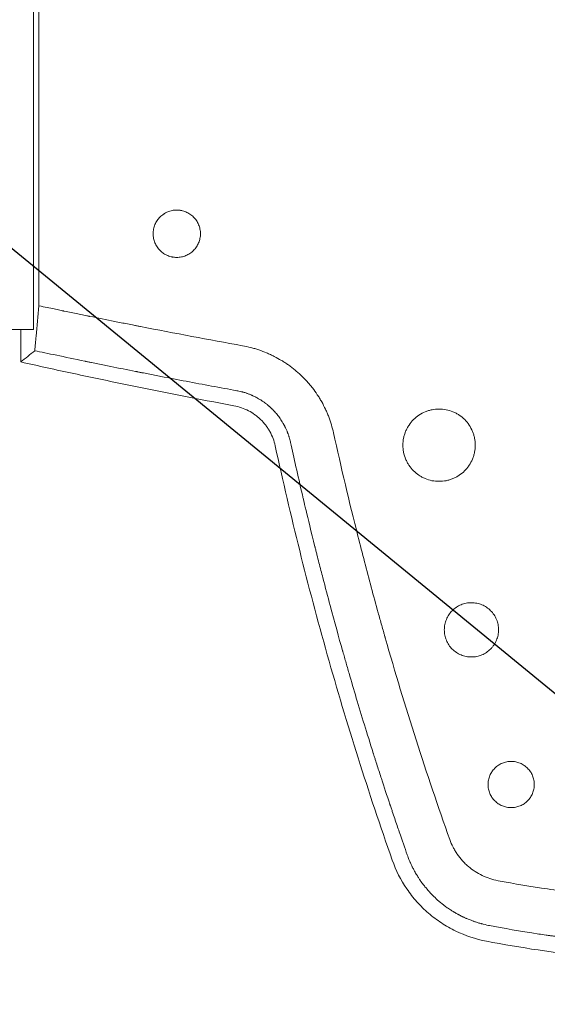
# Model space of a CAD drawing. Units: millimetres. Extents: x -3804 to 3804, y -3804 to 3804.
# Drawn here: x 1047 to 1178, y -223 to 22 of the extents above; entities that cross this region are included whole.
import ezdxf

# ---------------------------------------------------------------- set-up
doc = ezdxf.new("R2010")
doc.units = ezdxf.units.MM
doc.header["$LTSCALE"] = 20
doc.linetypes.add('HIDDEN', pattern=[9.525, 6.35, -3.175])
for name, color, linetype in [('2d', 230, 'Continuous'), ('EN-Free_Space', 10, 'HIDDEN'), ('EN-Free_Space_Hatch', 10, 'HIDDEN'), ('EN-SafetyZone', 93, 'HIDDEN')]:
    doc.layers.add(name, color=color, linetype=linetype)

msp = doc.modelspace()

# ---------------------------------------------------------------- hatches: boundary and pattern name
at = {"layer": 'EN-Free_Space_Hatch'}
h = msp.add_hatch(dxfattribs=at)
h.set_pattern_fill('ANSI31', color=256, scale=100)
h.set_pattern_definition([(140.658, (3e-12, -5e-13), (-201.278, -245.547), [])])
edge = h.paths.add_edge_path()
edge.add_arc((0, 0), 2804.19, 0, 360)

# ---------------------------------------------------------------- linework, layer by layer
at = {"layer": '2d', "lineweight": 0}
for p, q in [((1050, -55), (1050, 55)), ((1051.3, -49.09), (1051.3, 49.09)), ((1050, -55), (1000, -55)), ((1046.78, -63.07), (1046.78, -55))]:
    msp.add_line(p, q, dxfattribs=at)
for points, knots in [([(1084.6, -36.96), (1084.55, -36.95), (1084.51, -36.94), (1084.27, -36.89), (1084.08, -36.85), (1083.71, -36.73), (1083.53, -36.67), (1083, -36.45), (1082.66, -36.27), (1082.01, -35.84), (1081.71, -35.59), (1081.16, -35.04), (1080.92, -34.74), (1080.6, -34.27), (1080.5, -34.1), (1080.31, -33.76), (1080.23, -33.58), (1080.01, -33.05), (1079.9, -32.68), (1079.75, -31.92), (1079.71, -31.53), (1079.71, -30.76), (1079.75, -30.38), (1079.86, -29.81), (1079.91, -29.62), (1080.02, -29.25), (1080.09, -29.07), (1080.31, -28.53), (1080.49, -28.19), (1080.92, -27.55), (1081.17, -27.25), (1081.71, -26.71), (1082.02, -26.46), (1082.66, -26.03), (1083, -25.85), (1083.53, -25.63), (1083.71, -25.57), (1084.08, -25.45), (1084.27, -25.41), (1084.83, -25.3), (1085.21, -25.26), (1085.6, -25.26)], [0.03325213, 0.03325213, 0.03325213, 0.03325213, 0.03338787, 0.03338787, 0.0339645, 0.0339645, 0.03454112, 0.03454112, 0.03569436, 0.03569436, 0.03684761, 0.03684761, 0.03800085, 0.03800085, 0.03857747, 0.03857747, 0.0391541, 0.0391541, 0.04030734, 0.04030734, 0.04146059, 0.04146059, 0.04261383, 0.04261383, 0.04319045, 0.04319045, 0.04376707, 0.04376707, 0.04492032, 0.04492032, 0.04607356, 0.04607356, 0.04722681, 0.04722681, 0.04838005, 0.04838005, 0.04895667, 0.04895667, 0.0495333, 0.0495333, 0.05067814, 0.05067814, 0.05067814, 0.05067814]), ([(1085.61, -37.04), (1085.22, -37.04), (1084.84, -37.01), (1084.27, -36.89), (1084.08, -36.85), (1083.71, -36.73), (1083.53, -36.67), (1083, -36.45), (1082.66, -36.27), (1082.01, -35.84), (1081.71, -35.59), (1081.16, -35.04), (1080.92, -34.74), (1080.59, -34.27), (1080.5, -34.1), (1080.31, -33.76), (1080.23, -33.58), (1080.01, -33.05), (1079.9, -32.68), (1079.75, -31.92), (1079.71, -31.53), (1079.71, -30.76), (1079.75, -30.38), (1079.86, -29.81), (1079.91, -29.62), (1080.02, -29.25), (1080.08, -29.07), (1080.31, -28.53), (1080.49, -28.19), (1080.92, -27.55), (1081.17, -27.25), (1081.71, -26.71), (1082.01, -26.46), (1082.66, -26.03), (1082.99, -25.85), (1083.53, -25.63), (1083.71, -25.57), (1084.08, -25.45), (1084.27, -25.41), (1084.83, -25.3), (1085.22, -25.26), (1085.61, -25.26)], [0.03223463, 0.03223463, 0.03223463, 0.03223463, 0.03338787, 0.03338787, 0.0339645, 0.0339645, 0.03454112, 0.03454112, 0.03569436, 0.03569436, 0.03684761, 0.03684761, 0.03800085, 0.03800085, 0.03857747, 0.03857747, 0.0391541, 0.0391541, 0.04030734, 0.04030734, 0.04146059, 0.04146059, 0.04261383, 0.04261383, 0.04319045, 0.04319045, 0.04376707, 0.04376707, 0.04492032, 0.04492032, 0.04607356, 0.04607356, 0.04722681, 0.04722681, 0.04838005, 0.04838005, 0.04895667, 0.04895667, 0.0495333, 0.0495333, 0.05068654, 0.05068654, 0.05068654, 0.05068654]), ([(1085.61, -25.26), (1085.99, -25.26), (1086.38, -25.3), (1086.94, -25.41), (1087.13, -25.46), (1087.5, -25.57), (1087.68, -25.63), (1088.21, -25.86), (1088.55, -26.04), (1089.19, -26.46), (1089.49, -26.71), (1090.04, -27.26), (1090.28, -27.55), (1090.6, -28.04), (1090.7, -28.2), (1090.89, -28.54), (1090.97, -28.72), (1091.19, -29.25), (1091.3, -29.62), (1091.45, -30.38), (1091.49, -30.76), (1091.49, -31.53), (1091.45, -31.92), (1091.3, -32.68), (1091.19, -33.05), (1090.97, -33.58), (1090.89, -33.76), (1090.7, -34.1), (1090.6, -34.26), (1090.28, -34.74), (1090.04, -35.04), (1089.49, -35.59), (1089.19, -35.83), (1088.72, -36.15), (1088.55, -36.25), (1088.21, -36.43), (1088.03, -36.52), (1087.5, -36.74), (1087.13, -36.85), (1086.38, -37), (1085.99, -37.04), (1085.61, -37.04)], [0.01380869, 0.01380869, 0.01380869, 0.01380869, 0.01496031, 0.01496031, 0.01553612, 0.01553612, 0.01611193, 0.01611193, 0.01726355, 0.01726355, 0.01841517, 0.01841517, 0.01956679, 0.01956679, 0.0201426, 0.0201426, 0.02071842, 0.02071842, 0.02187004, 0.02187004, 0.02302166, 0.02302166, 0.02417328, 0.02417328, 0.0253249, 0.0253249, 0.02590071, 0.02590071, 0.02647652, 0.02647652, 0.02762814, 0.02762814, 0.02877976, 0.02877976, 0.02935558, 0.02935558, 0.02993139, 0.02993139, 0.03108301, 0.03108301, 0.03223463, 0.03223463, 0.03223463, 0.03223463]), ([(1085.88, -25.26), (1086.18, -25.28), (1086.47, -25.32), (1086.78, -25.38), (1086.8, -25.38), (1086.82, -25.39)], [0.0140817989, 0.0140817989, 0.0140817989, 0.0140817989, 0.0149603087, 0.0149603087, 0.01502707, 0.01502707, 0.01502707, 0.01502707]), ([(1051.3, -49.09), (1052.76, -49.4), (1054.02, -49.66), (1055.6, -49.99), (1056.08, -50.09), (1056.71, -50.22), (1057, -50.28), (1057.32, -50.35), (1057.46, -50.38), (1057.54, -50.39), (1057.57, -50.4), (1057.59, -50.4), (1057.6, -50.4), (1057.6, -50.41), (1057.6, -50.41), (1058.79, -50.65), (1059.9, -50.88), (1061.48, -51.21), (1062.25, -51.37), (1063.1, -51.54), (1063.51, -51.63), (1063.72, -51.67), (1063.82, -51.69), (1063.86, -51.7), (1063.89, -51.7), (1063.9, -51.71), (1065.97, -52.13), (1069.1, -52.76), (1072.81, -53.5), (1074.68, -53.87), (1075.63, -54.06), (1076.03, -54.14), (1076.3, -54.19), (1076.44, -54.21), (1085.12, -55.92), (1093.59, -57.51), (1101.96, -59.03)], [0, 0, 0, 0, 0.0625, 0.0625, 0.09375, 0.09375, 0.109375, 0.117187, 0.121094, 0.123047, 0.124023, 0.124512, 0.124756, 0.124756, 0.125, 0.125, 0.1875, 0.1875, 0.21875, 0.234375, 0.242187, 0.246094, 0.248047, 0.249023, 0.249023, 0.25, 0.25, 0.375, 0.4375, 0.46875, 0.484375, 0.492187, 0.492187, 0.5, 0.5, 1, 1, 1, 1]), ([(1100.53, -70.21), (1096.35, -69.45), (1092.16, -68.67), (1085.87, -67.47), (1082.71, -66.86), (1079.03, -66.14), (1077.18, -65.78), (1076.26, -65.6), (1075.8, -65.51), (1075.57, -65.46), (1075.47, -65.44), (1075.4, -65.43), (1075.37, -65.42), (1073.31, -65.01), (1071.25, -64.6), (1068.11, -63.97), (1066.53, -63.65), (1064.66, -63.26), (1063.72, -63.07), (1063.25, -62.97), (1063.01, -62.92), (1062.89, -62.9), (1062.83, -62.89), (1062.81, -62.88), (1062.79, -62.88), (1062.78, -62.88), (1060.16, -62.34), (1057.81, -61.84), (1053.65, -60.97), (1051.83, -60.59), (1050.28, -60.26)], [0, 0, 0, 0, 0.25, 0.25, 0.375, 0.4375, 0.46875, 0.484375, 0.492187, 0.496094, 0.498047, 0.498047, 0.5, 0.5, 0.625, 0.625, 0.6875, 0.71875, 0.734375, 0.742187, 0.746094, 0.748047, 0.749023, 0.749512, 0.749512, 0.75, 0.75, 0.875, 0.875, 1, 1, 1, 1]), ([(1101.96, -59.03), (1102.64, -59.15), (1103.66, -59.37), (1104.84, -59.7), (1105.34, -59.85), (1105.68, -59.96), (1105.85, -60.02), (1106.67, -60.29), (1107.64, -60.66), (1108.58, -61.08), (1109.21, -61.37), (1109.52, -61.52), (1110.44, -61.99), (1111.35, -62.49), (1112.37, -63.13), (1112.8, -63.42), (1113.08, -63.61), (1113.22, -63.71), (1113.93, -64.21), (1114.76, -64.85), (1115.68, -65.64), (1116.07, -65.99), (1116.32, -66.22), (1116.45, -66.34), (1117.08, -66.94), (1117.8, -67.68), (1118.59, -68.59), (1118.91, -68.99), (1119.13, -69.25), (1119.24, -69.39), (1119.77, -70.07), (1120.38, -70.92), (1120.94, -71.79), (1121.3, -72.38), (1121.48, -72.68), (1121.98, -73.59), (1122.46, -74.5), (1122.88, -75.44), (1123.15, -76.08), (1123.27, -76.39), (1123.89, -78), (1124.29, -79.33), (1124.59, -80.68)], [0, 0, 0, 0, 0.0625, 0.09375, 0.109375, 0.109375, 0.125, 0.125, 0.1875, 0.21875, 0.21875, 0.25, 0.25, 0.3125, 0.34375, 0.359375, 0.359375, 0.375, 0.375, 0.4375, 0.46875, 0.484375, 0.484375, 0.5, 0.5, 0.5625, 0.59375, 0.609375, 0.609375, 0.625, 0.625, 0.6875, 0.71875, 0.71875, 0.75, 0.75, 0.8125, 0.84375, 0.84375, 0.875, 0.875, 1, 1, 1, 1]), ([(1099.83, -73.96), (1090.96, -72.3), (1082.1, -70.56), (1068.84, -67.83), (1064.42, -66.91), (1055.6, -65.01), (1051.19, -64.04), (1046.78, -63.07)], [0, 0, 0, 0, 0.02707575, 0.02707575, 0.04061362, 0.04061362, 0.0541515, 0.0541515, 0.0541515, 0.0541515]), ([(1113.9, -83.1), (1113.87, -82.95), (1113.79, -82.57), (1113.6, -81.92), (1113.58, -81.84), (1113.55, -81.75), (1113.55, -81.74), (1113.54, -81.72), (1113.54, -81.72), (1113.53, -81.69), (1113.52, -81.65), (1113.47, -81.5), (1113.43, -81.37), (1113.32, -81.06), (1113.25, -80.87), (1113.15, -80.61), (1113.12, -80.52), (1113.08, -80.43), (1113.08, -80.42), (1113.07, -80.41), (1113.07, -80.41), (1113.07, -80.4), (1113.07, -80.39), (1113.05, -80.37), (1113.04, -80.33), (1112.99, -80.2), (1112.92, -80.04), (1112.77, -79.71), (1112.71, -79.58), (1112.62, -79.38), (1112.58, -79.31), (1112.53, -79.21), (1112.52, -79.19), (1112.51, -79.16), (1112.5, -79.14), (1112.49, -79.14), (1112.49, -79.13), (1112.48, -79.11), (1112.38, -78.91), (1112.27, -78.71), (1112.15, -78.49), (1112.14, -78.47), (1112.12, -78.43), (1112.11, -78.42), (1112.1, -78.4), (1112.07, -78.35), (1111.99, -78.21), (1111.91, -78.08), (1111.74, -77.8), (1111.63, -77.62), (1111.27, -77.08), (1111.02, -76.74), (1110.52, -76.08), (1110.25, -75.77), (1109.85, -75.32), (1109.65, -75.11), (1109.41, -74.86), (1109.29, -74.74), (1109.23, -74.68), (1109.2, -74.65), (1109.18, -74.64), (1109.17, -74.63), (1109.17, -74.63), (1109.07, -74.53), (1108.93, -74.4), (1108.71, -74.2), (1108.69, -74.18), (1108.64, -74.13), (1108.61, -74.12), (1108.55, -74.06), (1108.5, -74.02), (1108.37, -73.91), (1108.3, -73.84), (1108.19, -73.75), (1108.16, -73.73), (1108.12, -73.69), (1108.11, -73.69), (1108.09, -73.67), (1108.06, -73.65), (1107.95, -73.56), (1107.8, -73.45), (1107.66, -73.34), (1107.59, -73.29), (1107.57, -73.27), (1107.56, -73.26), (1107.55, -73.25), (1107.54, -73.25), (1107.5, -73.21), (1107.42, -73.16), (1107.26, -73.04), (1107.15, -72.97), (1107.02, -72.87), (1107, -72.86), (1106.98, -72.84), (1106.97, -72.84), (1106.96, -72.83), (1106.93, -72.82), (1106.86, -72.77), (1106.63, -72.61), (1106.23, -72.36), (1105.79, -72.11), (1105.49, -71.94), (1105.33, -71.86), (1105.25, -71.82), (1105.21, -71.8), (1105.2, -71.79), (1105.19, -71.78), (1105.18, -71.78), (1105.04, -71.71), (1104.88, -71.63), (1104.61, -71.5), (1104.51, -71.46), (1104.35, -71.39), (1104.27, -71.35), (1104.17, -71.31), (1104.12, -71.29), (1104.1, -71.28), (1104.09, -71.27), (1104.08, -71.27), (1103.79, -71.15), (1103.56, -71.06), (1103.27, -70.95), (1103.18, -70.92), (1103.07, -70.88), (1103.02, -70.86), (1102.97, -70.84), (1102.95, -70.84), (1102.94, -70.83), (1102.93, -70.83), (1102.84, -70.8), (1102.7, -70.75), (1102.4, -70.66), (1102.29, -70.63), (1102.1, -70.57), (1102.03, -70.55), (1101.92, -70.52), (1101.87, -70.51), (1101.8, -70.49), (1101.77, -70.49), (1101.75, -70.48), (1101.74, -70.48), (1101.24, -70.35), (1100.84, -70.27), (1100.53, -70.21)], [0, 0, 0, 0, 0.0625, 0.0625, 0.070313, 0.070313, 0.071289, 0.071289, 0.072266, 0.072266, 0.074219, 0.078125, 0.09375, 0.09375, 0.125, 0.125, 0.140625, 0.140625, 0.142578, 0.142578, 0.143555, 0.143555, 0.144531, 0.148438, 0.15625, 0.15625, 0.1875, 0.1875, 0.203125, 0.203125, 0.210938, 0.210938, 0.212891, 0.213867, 0.213867, 0.214355, 0.214355, 0.214844, 0.21875, 0.25, 0.25, 0.253906, 0.253906, 0.255859, 0.255859, 0.257812, 0.265625, 0.28125, 0.28125, 0.3125, 0.3125, 0.375, 0.375, 0.4375, 0.4375, 0.46875, 0.484375, 0.492187, 0.496094, 0.498047, 0.499023, 0.499023, 0.5, 0.5, 0.53125, 0.53125, 0.535156, 0.535156, 0.539063, 0.539063, 0.546875, 0.546875, 0.5625, 0.5625, 0.570313, 0.570313, 0.572266, 0.572266, 0.574219, 0.578125, 0.59375, 0.601563, 0.605469, 0.606445, 0.606445, 0.607422, 0.607422, 0.609375, 0.625, 0.625, 0.640625, 0.640625, 0.642578, 0.642578, 0.643555, 0.643555, 0.644531, 0.648438, 0.65625, 0.6875, 0.71875, 0.734375, 0.742188, 0.746094, 0.748047, 0.749023, 0.749023, 0.75, 0.75, 0.78125, 0.78125, 0.796875, 0.796875, 0.804688, 0.808594, 0.810547, 0.811523, 0.811523, 0.8125, 0.8125, 0.84375, 0.84375, 0.859375, 0.859375, 0.867188, 0.871094, 0.873047, 0.873047, 0.875, 0.875, 0.90625, 0.90625, 0.921875, 0.921875, 0.929688, 0.929688, 0.933594, 0.935547, 0.936523, 0.936523, 0.9375, 0.9375, 1, 1, 1, 1]), ([(1110.09, -83.93), (1109.82, -82.68), (1109.38, -81.51), (1108.61, -80.13), (1108.44, -79.85), (1108.1, -79.32), (1107.91, -79.06), (1107.34, -78.31), (1106.92, -77.84), (1106.24, -77.19), (1106.01, -76.97), (1105.52, -76.57), (1105.27, -76.37), (1104.5, -75.82), (1103.97, -75.49), (1102.85, -74.91), (1102.27, -74.66), (1101.07, -74.24), (1100.45, -74.08), (1099.83, -73.96)], [0, 0, 0, 0, 0.00376824, 0.00376824, 0.0047103, 0.0047103, 0.00565236, 0.00565236, 0.00753649, 0.00753649, 0.00847855, 0.00847855, 0.00942061, 0.00942061, 0.01130473, 0.01130473, 0.01318885, 0.01318885, 0.01507297, 0.01507297, 0.01507297, 0.01507297]), ([(1150.85, -74.77), (1150.25, -74.77), (1149.67, -74.83), (1148.81, -75), (1148.52, -75.08), (1147.96, -75.25), (1147.67, -75.35), (1146.86, -75.69), (1146.34, -75.96), (1145.36, -76.62), (1144.9, -77), (1144.07, -77.83), (1143.7, -78.28), (1143.2, -79.02), (1143.05, -79.27), (1142.77, -79.79), (1142.52, -80.32), (1142.32, -80.88), (1142.15, -81.44), (1142.08, -81.73), (1141.91, -82.6), (1141.85, -83.18), (1141.85, -84.07), (1141.86, -84.36), (1141.92, -84.95), (1141.96, -85.24), (1142.14, -86.11), (1142.31, -86.67), (1142.64, -87.49), (1142.77, -87.76), (1143.05, -88.28), (1143.2, -88.53), (1143.69, -89.26), (1144.06, -89.72), (1144.9, -90.56), (1145.36, -90.93), (1146.09, -91.42), (1146.34, -91.57), (1146.86, -91.85), (1147.13, -91.98), (1147.95, -92.32), (1148.51, -92.49), (1149.66, -92.72), (1150.26, -92.77), (1150.85, -92.77)], [0, 0, 0, 0, 0.00175875, 0.00175875, 0.00263813, 0.00263813, 0.0035175, 0.0035175, 0.00527625, 0.00527625, 0.007035, 0.007035, 0.00879376, 0.00879376, 0.00967313, 0.00967313, 0.01055251, 0.01143188, 0.01143188, 0.01231126, 0.01231126, 0.01407001, 0.01407001, 0.01494939, 0.01494939, 0.01582876, 0.01582876, 0.01758751, 0.01758751, 0.01846689, 0.01846689, 0.01934626, 0.01934626, 0.02110501, 0.02110501, 0.02286377, 0.02286377, 0.02374314, 0.02374314, 0.02462252, 0.02462252, 0.02638127, 0.02638127, 0.02814002, 0.02814002, 0.02814002, 0.02814002]), ([(1150.85, -92.77), (1151.44, -92.77), (1152.02, -92.72), (1152.89, -92.55), (1153.18, -92.47), (1153.74, -92.3), (1154.3, -92.1), (1154.83, -91.85), (1155.34, -91.58), (1155.6, -91.42), (1156.34, -90.93), (1156.79, -90.56), (1157.42, -89.94), (1157.61, -89.72), (1157.99, -89.26), (1158.17, -89.02), (1158.66, -88.29), (1158.93, -87.77), (1159.27, -86.95), (1159.37, -86.67), (1159.55, -86.11), (1159.62, -85.82), (1159.79, -84.96), (1159.85, -84.38), (1159.85, -83.19), (1159.79, -82.6), (1159.62, -81.74), (1159.55, -81.45), (1159.38, -80.89), (1159.28, -80.61), (1158.94, -79.79), (1158.66, -79.27), (1158.01, -78.29), (1157.63, -77.83), (1156.8, -77), (1156.35, -76.63), (1155.61, -76.13), (1155.36, -75.98), (1154.84, -75.7), (1154.57, -75.58), (1153.76, -75.24), (1153.2, -75.07), (1152.03, -74.83), (1151.44, -74.77), (1150.85, -74.77)], [0.02814002, 0.02814002, 0.02814002, 0.02814002, 0.0298983, 0.0298983, 0.03077744, 0.03077744, 0.03165658, 0.03253572, 0.03253572, 0.03341486, 0.03341486, 0.03517315, 0.03517315, 0.03605229, 0.03605229, 0.03693143, 0.03693143, 0.03868971, 0.03868971, 0.03956885, 0.03956885, 0.04044799, 0.04044799, 0.04220627, 0.04220627, 0.04396456, 0.04396456, 0.0448437, 0.0448437, 0.04572284, 0.04572284, 0.04748112, 0.04748112, 0.0492394, 0.0492394, 0.05099768, 0.05099768, 0.05187682, 0.05187682, 0.05275596, 0.05275596, 0.05451425, 0.05451425, 0.05627253, 0.05627253, 0.05627253, 0.05627253]), ([(1124.59, -80.68), (1126.49, -89.34), (1128.52, -97.92), (1131.74, -110.69), (1133.4, -117.05), (1135.41, -124.42), (1136.43, -128.09), (1136.95, -129.92), (1137.21, -130.84), (1137.34, -131.3), (1137.39, -131.49), (1137.43, -131.62), (1137.45, -131.69), (1142.33, -148.82), (1147.68, -165.54), (1153.52, -181.94)], [0, 0, 0, 0, 0.25, 0.25, 0.375, 0.4375, 0.46875, 0.484375, 0.492187, 0.496094, 0.498047, 0.498047, 0.5, 0.5, 1, 1, 1, 1]), ([(1142.93, -185.72), (1142.33, -184.02), (1141.67, -182.12), (1140.58, -178.96), (1140.21, -177.86), (1139.62, -176.13), (1139.32, -175.25), (1138.96, -174.18), (1138.78, -173.64), (1138.69, -173.37), (1138.64, -173.23), (1138.62, -173.16), (1138.61, -173.13), (1138.6, -173.11), (1138.6, -173.1), (1137.89, -170.98), (1136.85, -167.81), (1135.65, -164.11), (1135.06, -162.26), (1134.76, -161.33), (1134.61, -160.87), (1134.54, -160.63), (1134.5, -160.52), (1134.49, -160.46), (1134.48, -160.44), (1134.47, -160.42), (1134.47, -160.41), (1132.93, -155.54), (1131.53, -150.98), (1129.63, -144.58), (1129.03, -142.53), (1128.17, -139.56), (1127.75, -138.1), (1127.28, -136.45), (1127.05, -135.64), (1126.93, -135.24), (1126.88, -135.04), (1126.85, -134.94), (1126.84, -134.9), (1126.83, -134.87), (1126.82, -134.85), (1125.92, -131.67), (1124.89, -127.93), (1123.17, -121.49), (1122.56, -119.2), (1121.62, -115.56), (1121.3, -114.31), (1120.81, -112.38), (1120.56, -111.4), (1120.27, -110.24), (1120.12, -109.65), (1120.04, -109.36), (1120.01, -109.21), (1119.99, -109.14), (1119.98, -109.1), (1119.97, -109.08), (1119.97, -109.07), (1119.97, -109.07), (1119.97, -109.07), (1119, -105.18), (1118.27, -102.16), (1117.5, -98.91), (1117.3, -98.05), (1117.07, -97.08), (1117, -96.81), (1116.93, -96.48), (1116.89, -96.34), (1116.86, -96.21), (1116.85, -96.15), (1116.85, -96.13), (1116.84, -96.11), (1116.84, -96.11), (1116.84, -96.11), (1116.84, -96.1), (1116.84, -96.1), (1116.84, -96.1), (1115.69, -91.18), (1114.72, -86.84), (1113.9, -83.1)], [0, 0, 0, 0, 0.0625, 0.0625, 0.09375, 0.09375, 0.109375, 0.117188, 0.121094, 0.123047, 0.124023, 0.124512, 0.124756, 0.124756, 0.125, 0.125, 0.1875, 0.21875, 0.234375, 0.242188, 0.246094, 0.248047, 0.249023, 0.249512, 0.249756, 0.249756, 0.25, 0.25, 0.375, 0.375, 0.4375, 0.4375, 0.46875, 0.484375, 0.492188, 0.496094, 0.498047, 0.499023, 0.499512, 0.499512, 0.5, 0.5, 0.625, 0.625, 0.6875, 0.6875, 0.71875, 0.71875, 0.734375, 0.742188, 0.746094, 0.748047, 0.749023, 0.749512, 0.749756, 0.749878, 0.749939, 0.749939, 0.75, 0.75, 0.8125, 0.8125, 0.84375, 0.84375, 0.859375, 0.859375, 0.867188, 0.871094, 0.873047, 0.874023, 0.874512, 0.874756, 0.874878, 0.874939, 0.874939, 0.875, 0.875, 1, 1, 1, 1]), ([(1139.2, -187.03), (1133.26, -170.18), (1127.89, -153.13), (1120.62, -127.33), (1118.33, -118.69), (1114.02, -101.36), (1111.99, -92.66), (1110.09, -83.93)], [0, 0, 0, 0, 0.053602, 0.053602, 0.080403, 0.080403, 0.107204, 0.107204, 0.107204, 0.107204]), ([(1158.9, -122.98), (1158.45, -122.98), (1158.02, -123.02), (1157.37, -123.15), (1157.15, -123.21), (1156.73, -123.33), (1156.52, -123.41), (1155.91, -123.66), (1155.52, -123.87), (1154.78, -124.36), (1154.44, -124.65), (1153.81, -125.27), (1153.54, -125.61), (1153.16, -126.16), (1153.05, -126.35), (1152.84, -126.74), (1152.65, -127.14), (1152.51, -127.56), (1152.38, -127.98), (1152.32, -128.2), (1152.19, -128.85), (1152.15, -129.29), (1152.15, -130.17), (1152.19, -130.61), (1152.37, -131.48), (1152.49, -131.9), (1152.75, -132.51), (1152.84, -132.72), (1153.05, -133.11), (1153.16, -133.3), (1153.53, -133.85), (1153.81, -134.19), (1154.44, -134.82), (1154.78, -135.1), (1155.33, -135.46), (1155.52, -135.58), (1155.91, -135.79), (1156.11, -135.88), (1156.73, -136.14), (1157.15, -136.26), (1158.01, -136.44), (1158.46, -136.48), (1158.9, -136.48)], [0, 0, 0, 0, 0.001319, 0.001319, 0.0019785, 0.0019785, 0.00263801, 0.00263801, 0.00395701, 0.00395701, 0.00527601, 0.00527601, 0.00659501, 0.00659501, 0.00725452, 0.00725452, 0.00791402, 0.00857352, 0.00857352, 0.00923302, 0.00923302, 0.01055202, 0.01055202, 0.01187103, 0.01187103, 0.01319003, 0.01319003, 0.01384953, 0.01384953, 0.01450903, 0.01450903, 0.01582803, 0.01582803, 0.01714704, 0.01714704, 0.01780654, 0.01780654, 0.01846604, 0.01846604, 0.01978504, 0.01978504, 0.02110405, 0.02110405, 0.02110405, 0.02110405]), ([(1158.9, -136.48), (1159.34, -136.48), (1159.78, -136.44), (1160.43, -136.31), (1160.65, -136.25), (1161.07, -136.13), (1161.28, -136.05), (1161.89, -135.8), (1162.28, -135.59), (1163.02, -135.1), (1163.36, -134.82), (1163.82, -134.35), (1163.97, -134.19), (1164.26, -133.84), (1164.39, -133.66), (1164.76, -133.11), (1164.96, -132.73), (1165.22, -132.11), (1165.29, -131.9), (1165.42, -131.48), (1165.48, -131.27), (1165.61, -130.62), (1165.65, -130.18), (1165.65, -129.29), (1165.61, -128.85), (1165.48, -128.2), (1165.43, -127.99), (1165.3, -127.57), (1165.22, -127.36), (1164.97, -126.74), (1164.76, -126.35), (1164.27, -125.62), (1163.99, -125.27), (1163.36, -124.65), (1163.03, -124.37), (1162.47, -124), (1162.28, -123.88), (1161.89, -123.67), (1161.69, -123.58), (1161.08, -123.33), (1160.66, -123.2), (1159.79, -123.02), (1159.35, -122.98), (1158.9, -122.98)], [0.02110405, 0.02110405, 0.02110405, 0.02110405, 0.02242273, 0.02242273, 0.02308207, 0.02308207, 0.02374141, 0.02374141, 0.0250601, 0.0250601, 0.02637878, 0.02637878, 0.02703812, 0.02703812, 0.02769746, 0.02769746, 0.02901615, 0.02901615, 0.02967549, 0.02967549, 0.03033483, 0.03033483, 0.03165352, 0.03165352, 0.0329722, 0.0329722, 0.03363154, 0.03363154, 0.03429088, 0.03429088, 0.03560957, 0.03560957, 0.03692825, 0.03692825, 0.03824694, 0.03824694, 0.03890628, 0.03890628, 0.03956562, 0.03956562, 0.0408843, 0.0408843, 0.04220299, 0.04220299, 0.04220299, 0.04220299]), ([(1168.78, -162.48), (1168.4, -162.48), (1168.03, -162.51), (1167.48, -162.62), (1167.3, -162.67), (1166.94, -162.78), (1166.76, -162.84), (1166.23, -163.06), (1165.9, -163.24), (1165.28, -163.65), (1164.98, -163.9), (1164.45, -164.43), (1164.21, -164.72), (1163.9, -165.19), (1163.8, -165.35), (1163.62, -165.68), (1163.54, -165.85), (1163.33, -166.37), (1163.22, -166.73), (1163.07, -167.48), (1163.03, -167.85), (1163.03, -168.6), (1163.07, -168.98), (1163.22, -169.72), (1163.33, -170.08), (1163.54, -170.6), (1163.62, -170.77), (1163.8, -171.1), (1163.9, -171.27), (1164.21, -171.73), (1164.45, -172.02), (1164.99, -172.56), (1165.28, -172.8), (1165.74, -173.11), (1165.9, -173.21), (1166.24, -173.39), (1166.41, -173.47), (1166.93, -173.68), (1167.29, -173.79), (1168.03, -173.94), (1168.41, -173.98), (1168.78, -173.98)], [0, 0, 0, 0, 0.00112357, 0.00112357, 0.00168536, 0.00168536, 0.00224714, 0.00224714, 0.00337071, 0.00337071, 0.00449429, 0.00449429, 0.00561786, 0.00561786, 0.00617964, 0.00617964, 0.00674143, 0.00674143, 0.007865, 0.007865, 0.00898857, 0.00898857, 0.01011214, 0.01011214, 0.01123571, 0.01123571, 0.0117975, 0.0117975, 0.01235928, 0.01235928, 0.01348286, 0.01348286, 0.01460643, 0.01460643, 0.01516821, 0.01516821, 0.01573, 0.01573, 0.01685357, 0.01685357, 0.01797714, 0.01797714, 0.01797714, 0.01797714]), ([(1168.78, -173.98), (1169.16, -173.98), (1169.53, -173.94), (1170.09, -173.83), (1170.27, -173.78), (1170.63, -173.67), (1170.81, -173.61), (1171.33, -173.4), (1171.66, -173.22), (1172.29, -172.8), (1172.58, -172.56), (1173.11, -172.03), (1173.36, -171.74), (1173.77, -171.11), (1173.95, -170.78), (1174.17, -170.26), (1174.23, -170.08), (1174.34, -169.72), (1174.39, -169.54), (1174.5, -168.98), (1174.53, -168.61), (1174.53, -167.85), (1174.5, -167.48), (1174.39, -166.93), (1174.34, -166.74), (1174.23, -166.38), (1174.17, -166.2), (1173.95, -165.68), (1173.78, -165.35), (1173.36, -164.73), (1173.12, -164.43), (1172.59, -163.9), (1172.3, -163.66), (1171.83, -163.35), (1171.66, -163.25), (1171.33, -163.07), (1171.16, -162.99), (1170.64, -162.77), (1170.28, -162.66), (1169.54, -162.51), (1169.16, -162.48), (1168.78, -162.48)], [0.01797714, 0.01797714, 0.01797714, 0.01797714, 0.01910046, 0.01910046, 0.01966212, 0.01966212, 0.02022378, 0.02022378, 0.0213471, 0.0213471, 0.02247042, 0.02247042, 0.02359374, 0.02359374, 0.02471706, 0.02471706, 0.02527872, 0.02527872, 0.02584038, 0.02584038, 0.0269637, 0.0269637, 0.02808702, 0.02808702, 0.02864868, 0.02864868, 0.02921034, 0.02921034, 0.03033366, 0.03033366, 0.03145698, 0.03145698, 0.0325803, 0.0325803, 0.03314196, 0.03314196, 0.03370362, 0.03370362, 0.03482694, 0.03482694, 0.03595026, 0.03595026, 0.03595026, 0.03595026]), ([(1153.52, -181.94), (1153.75, -182.58), (1154.02, -183.21), (1154.49, -184.12), (1154.65, -184.42), (1155, -185), (1155.19, -185.29), (1155.77, -186.14), (1156.2, -186.68), (1156.89, -187.45), (1157.25, -187.82), (1157.63, -188.18), (1157.89, -188.41), (1158.02, -188.53), (1158.67, -189.08), (1159.22, -189.49), (1160.37, -190.24), (1160.97, -190.57), (1162.84, -191.47), (1164.15, -191.9), (1165.51, -192.16)], [0, 0, 0, 0, 0.125, 0.125, 0.1875, 0.1875, 0.25, 0.25, 0.375, 0.375, 0.4375, 0.46875, 0.46875, 0.5, 0.5, 0.625, 0.625, 0.75, 0.75, 1, 1, 1, 1]), ([(1163.38, -203.33), (1163.08, -203.28), (1162.55, -203.17), (1161.68, -202.95), (1161.56, -202.92), (1161.45, -202.89), (1161.42, -202.88), (1161.41, -202.88), (1161.38, -202.87), (1161.32, -202.85), (1161.1, -202.79), (1160.9, -202.74), (1160.45, -202.6), (1160.18, -202.51), (1159.79, -202.38), (1159.67, -202.34), (1159.53, -202.3), (1159.52, -202.29), (1159.5, -202.28), (1159.49, -202.28), (1159.49, -202.28), (1159.47, -202.27), (1159.41, -202.25), (1159.35, -202.23), (1159.13, -202.15), (1158.88, -202.06), (1158.41, -201.87), (1158.24, -201.8), (1157.95, -201.69), (1157.85, -201.64), (1157.73, -201.59), (1157.69, -201.57), (1157.65, -201.55), (1157.63, -201.54), (1157.62, -201.54), (1157.61, -201.54), (1157.56, -201.52), (1157.37, -201.43), (1157.19, -201.35), (1157, -201.26), (1156.9, -201.21), (1156.8, -201.16), (1156.75, -201.14), (1156.73, -201.13), (1156.71, -201.12), (1156.7, -201.12), (1156.53, -201.03), (1156.27, -200.91), (1155.9, -200.71), (1155.85, -200.69), (1155.8, -200.66), (1155.79, -200.66), (1155.77, -200.65), (1155.75, -200.63), (1155.66, -200.59), (1155.45, -200.47), (1155.26, -200.37), (1155, -200.22), (1154.81, -200.11), (1154.62, -200), (1154.53, -199.94), (1154.5, -199.92), (1154.44, -199.89), (1154.42, -199.87), (1154.17, -199.72), (1153.93, -199.57), (1153.54, -199.32), (1153.41, -199.23), (1153.25, -199.13), (1153.24, -199.11), (1153.21, -199.1), (1153.2, -199.09), (1153.17, -199.07), (1153.12, -199.03), (1152.97, -198.93), (1152.85, -198.85), (1152.47, -198.58), (1152.25, -198.41), (1152.06, -198.27), (1152.03, -198.24), (1152, -198.22), (1152, -198.22), (1151.99, -198.21), (1151.98, -198.2), (1151.96, -198.19), (1151.91, -198.15), (1151.75, -198.03), (1151.61, -197.92), (1151.27, -197.64), (1151.04, -197.45), (1150.37, -196.88), (1149.94, -196.48), (1149.3, -195.85), (1148.99, -195.54), (1148.63, -195.16), (1148.46, -194.97), (1148.37, -194.87), (1148.33, -194.82), (1148.31, -194.8), (1148.3, -194.79), (1148.29, -194.78), (1148.29, -194.78), (1148.03, -194.48), (1147.7, -194.11), (1147.15, -193.42), (1146.95, -193.16), (1146.64, -192.75), (1146.54, -192.6), (1146.38, -192.38), (1146.29, -192.26), (1146.2, -192.12), (1146.15, -192.05), (1146.13, -192.02), (1146.12, -192.01), (1146.11, -192), (1146.11, -191.99), (1146.1, -191.98), (1146.1, -191.98), (1145.99, -191.82), (1145.85, -191.61), (1145.62, -191.25), (1145.53, -191.11), (1145.4, -190.9), (1145.35, -190.82), (1145.26, -190.67), (1145.21, -190.59), (1144.96, -190.16), (1144.79, -189.86), (1144.58, -189.48), (1144.52, -189.36), (1144.44, -189.19), (1144.41, -189.14), (1144.36, -189.05), (1144.34, -189), (1144.23, -188.79), (1144.12, -188.58), (1143.94, -188.18), (1143.87, -188.03), (1143.76, -187.79), (1143.7, -187.67), (1143.64, -187.52), (1143.61, -187.45), (1143.59, -187.4), (1143.58, -187.38), (1143.27, -186.65), (1143.07, -186.1), (1142.93, -185.72)], [0, 0, 0, 0, 0.0625, 0.0625, 0.070313, 0.071289, 0.071289, 0.072266, 0.072266, 0.074219, 0.078125, 0.09375, 0.09375, 0.125, 0.125, 0.140625, 0.140625, 0.142578, 0.142578, 0.143555, 0.143555, 0.144531, 0.148438, 0.15625, 0.15625, 0.1875, 0.1875, 0.203125, 0.203125, 0.210938, 0.210938, 0.212891, 0.213867, 0.213867, 0.214355, 0.214355, 0.214844, 0.21875, 0.234375, 0.234375, 0.242188, 0.246094, 0.248047, 0.249023, 0.249023, 0.25, 0.25, 0.28125, 0.28125, 0.285156, 0.285156, 0.286133, 0.286133, 0.287109, 0.289063, 0.296875, 0.3125, 0.3125, 0.328125, 0.335938, 0.335938, 0.339844, 0.339844, 0.34375, 0.34375, 0.375, 0.375, 0.390625, 0.390625, 0.392578, 0.392578, 0.393555, 0.393555, 0.394531, 0.398438, 0.40625, 0.40625, 0.4375, 0.4375, 0.445313, 0.445313, 0.446289, 0.446289, 0.447266, 0.447266, 0.449219, 0.453125, 0.46875, 0.46875, 0.5, 0.5, 0.5625, 0.5625, 0.59375, 0.609375, 0.617188, 0.621094, 0.623047, 0.624023, 0.624512, 0.624512, 0.625, 0.625, 0.6875, 0.6875, 0.71875, 0.71875, 0.734375, 0.734375, 0.742188, 0.746094, 0.748047, 0.749023, 0.749023, 0.749512, 0.749756, 0.749756, 0.75, 0.75, 0.78125, 0.78125, 0.796875, 0.796875, 0.804688, 0.804688, 0.8125, 0.8125, 0.84375, 0.84375, 0.859375, 0.859375, 0.867188, 0.867188, 0.875, 0.875, 0.90625, 0.90625, 0.921875, 0.921875, 0.929688, 0.933594, 0.935547, 0.935547, 0.9375, 0.9375, 1, 1, 1, 1]), ([(1162.63, -207.22), (1159.95, -206.71), (1157.4, -205.86), (1154.37, -204.39), (1153.77, -204.08), (1152.58, -203.4), (1152, -203.05), (1150.31, -201.93), (1149.23, -201.12), (1147.2, -199.37), (1146.24, -198.42), (1144.88, -196.91), (1144.44, -196.38), (1143.61, -195.32), (1143.21, -194.77), (1141.32, -192), (1140.11, -189.6), (1139.2, -187.03)], [0, 0, 0, 0, 0.00806028, 0.00806028, 0.01007536, 0.01007536, 0.01209043, 0.01209043, 0.01612057, 0.01612057, 0.02015071, 0.02015071, 0.02216578, 0.02216578, 0.02418085, 0.02418085, 0.03224114, 0.03224114, 0.03224114, 0.03224114]), ([(1165.51, -192.16), (1169.6, -192.94), (1175.77, -193.97), (1183, -194.95), (1186.1, -195.32), (1188.17, -195.56), (1189.21, -195.67), (1194.39, -196.2), (1198.54, -196.54), (1206.84, -197.04), (1211, -197.2), (1219.33, -197.34), (1225.57, -197.32), (1232.85, -197.05), (1236.49, -196.86), (1238.05, -196.77), (1239.09, -196.7), (1239.61, -196.67), (1248.42, -196.07), (1256.67, -195.15), (1264.89, -193.88)], [0, 0, 0, 0, 0.125, 0.1875, 0.21875, 0.21875, 0.25, 0.25, 0.375, 0.375, 0.5, 0.5, 0.625, 0.6875, 0.71875, 0.734375, 0.734375, 0.75, 0.75, 1, 1, 1, 1]), ([(1265.74, -205.11), (1261.51, -205.77), (1255.16, -206.63), (1248.5, -207.31), (1245.96, -207.53), (1245.56, -207.57), (1245.3, -207.59), (1245.17, -207.6), (1244.52, -207.66), (1242.96, -207.79), (1241.38, -207.9), (1238.21, -208.13), (1236.06, -208.25), (1232.81, -208.41), (1231.58, -208.46), (1230.28, -208.51), (1230.07, -208.51), (1229.94, -208.52), (1229.85, -208.52), (1229.46, -208.53), (1229.14, -208.54), (1228.21, -208.57), (1227.6, -208.59), (1224.59, -208.66), (1222.35, -208.69), (1219.23, -208.7), (1218.23, -208.69), (1216.79, -208.68), (1216.09, -208.68), (1215.3, -208.66), (1214.91, -208.66), (1214.71, -208.65), (1214.62, -208.65), (1214.57, -208.65), (1214.55, -208.65), (1214.53, -208.65), (1214.53, -208.65), (1210.24, -208.58), (1205.96, -208.41), (1199.54, -208.02), (1197.14, -207.85), (1194.6, -207.64), (1194.2, -207.61), (1193.93, -207.58), (1193.8, -207.57), (1193.16, -207.52), (1191.61, -207.38), (1190.04, -207.22), (1186.88, -206.9), (1184.74, -206.65), (1181.48, -206.24), (1180.39, -206.1), (1179.15, -205.93), (1178.94, -205.9), (1178.74, -205.87), (1178.6, -205.85), (1178.52, -205.84), (1178.12, -205.79), (1177.81, -205.74), (1176.87, -205.61), (1176.26, -205.52), (1170.87, -204.71), (1166.78, -203.99), (1163.38, -203.33)], [0, 0, 0, 0, 0.125, 0.1875, 0.195312, 0.199219, 0.199219, 0.203125, 0.203125, 0.21875, 0.25, 0.25, 0.3125, 0.3125, 0.34375, 0.347656, 0.349609, 0.349609, 0.351562, 0.351562, 0.359375, 0.359375, 0.375, 0.375, 0.4375, 0.4375, 0.46875, 0.46875, 0.484375, 0.492187, 0.496094, 0.498047, 0.499023, 0.499512, 0.499756, 0.499756, 0.5, 0.5, 0.625, 0.625, 0.6875, 0.695312, 0.699219, 0.699219, 0.703125, 0.703125, 0.71875, 0.75, 0.75, 0.8125, 0.8125, 0.84375, 0.84375, 0.847656, 0.849609, 0.849609, 0.851562, 0.851562, 0.859375, 0.859375, 0.875, 0.875, 1, 1, 1, 1]), ([(1266.32, -208.7), (1257.74, -210.1), (1249.12, -211.12), (1238.29, -211.92), (1236.12, -212.06), (1231.78, -212.28), (1229.61, -212.37), (1223.09, -212.56), (1218.75, -212.6), (1210.07, -212.47), (1205.73, -212.32), (1197.06, -211.81), (1192.72, -211.46), (1179.76, -210.13), (1171.17, -208.87), (1162.63, -207.22)], [0, 0, 0, 0, 0.0260423, 0.0260423, 0.0325528, 0.0325528, 0.0390634, 0.0390634, 0.0520845, 0.0520845, 0.0651056, 0.0651056, 0.0781268, 0.0781268, 0.104169, 0.104169, 0.104169, 0.104169])]:
    msp.add_open_spline(points, degree=3, knots=knots, dxfattribs=at)
for points in [[(1085.61, -37.04), (1085.61, -37.04), (1085.6, -37.04), (1085.6, -37.04)], [(1050.61, -56.68), (1050.84, -54.15), (1051.07, -51.62), (1051.3, -49.09)], [(1050.28, -60.26), (1050.39, -59.07), (1050.5, -57.87), (1050.61, -56.68)], [(1046.78, -63.07), (1047.95, -62.13), (1049.12, -61.2), (1050.28, -60.26)]]:
    msp.add_open_spline(points, degree=3, dxfattribs=at)
at = {"layer": 'EN-Free_Space'}
msp.add_circle((0, 0), 2804.19, dxfattribs=at)
at = {"layer": 'EN-SafetyZone'}
msp.add_circle((0, 0), 3804.19, dxfattribs=at)

doc.saveas('drawing.dxf')
